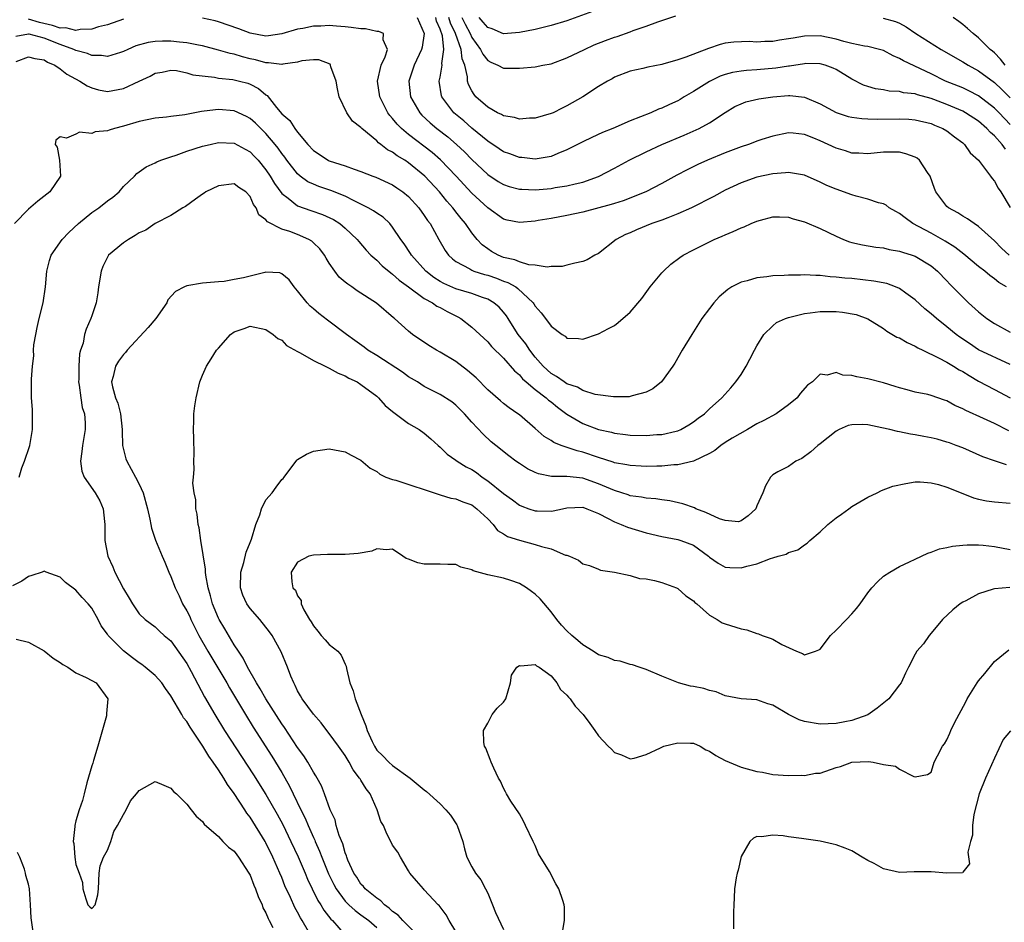
# Model space of a CAD drawing. Units: inches. Extents: x 2595000 to 2598000, y 1500000 to 1503000.
# Drawn here: x 2596048 to 2596172, y 1500731 to 1500845 of the extents above; entities that cross this region are included whole.
import ezdxf

# ---------------------------------------------------------------- set-up
doc = ezdxf.new("R2010")
doc.units = ezdxf.units.IN
doc.header["$MEASUREMENT"] = 0
doc.layers.add('LD25951500_2ft', color=71, linetype='Continuous')

msp = doc.modelspace()

# ---------------------------------------------------------------- linework, layer by layer
at = {"layer": 'LD25951500_2ft'}
for points, elevation in [([(2596061, 1500844.8), (2596059, 1500844.1), (2596057.83, 1500843.83), (2596057, 1500843.53), (2596055.52, 1500843.52), (2596055, 1500843.38), (2596053.71, 1500843.71), (2596053, 1500843.68), (2596052.03, 1500844.03), (2596050.39, 1500844.39), (2596049, 1500844.83)], 8814), ([(2596172.88, 1500815), (2596171.9, 1500815.9), (2596171, 1500816.81), (2596169, 1500818.64), (2596168.45, 1500819), (2596167.62, 1500819.62), (2596167, 1500819.95), (2596166.37, 1500820.37), (2596165.19, 1500821), (2596165, 1500821.17), (2596163.62, 1500823), (2596163.43, 1500823.43), (2596162.88, 1500825), (2596162.55, 1500825.45), (2596161.52, 1500827), (2596161.25, 1500827.25), (2596161, 1500827.39), (2596159.82, 1500827.82), (2596159, 1500828.02), (2596157, 1500828.01), (2596155, 1500827.8), (2596153.87, 1500827.87), (2596153, 1500827.9), (2596152.18, 1500828.18), (2596151, 1500828.51), (2596150.02, 1500829), (2596149, 1500829.46), (2596148.21, 1500829.79), (2596147, 1500830.25), (2596145.59, 1500830.41), (2596145, 1500830.44), (2596143, 1500830.05), (2596141.62, 1500829.62), (2596141, 1500829.42), (2596140.71, 1500829.29), (2596139.93, 1500829), (2596139, 1500828.69), (2596137, 1500827.92), (2596134.77, 1500827), (2596133.55, 1500826.45), (2596132.2, 1500825.8), (2596130.88, 1500825.12), (2596129, 1500824.08), (2596126.97, 1500823), (2596124.12, 1500821.88), (2596123, 1500821.55), (2596122.59, 1500821.41), (2596119, 1500820.46), (2596117, 1500820.02), (2596115, 1500819.65), (2596113.37, 1500819.37), (2596113, 1500819.32), (2596111, 1500819.14), (2596109.45, 1500819.45), (2596109, 1500819.57), (2596107, 1500820.97), (2596105, 1500822.84), (2596103.01, 1500825), (2596101.04, 1500827.04), (2596099.97, 1500827.97), (2596097, 1500830.24), (2596096.1, 1500831), (2596095.56, 1500831.56), (2596095, 1500832.26), (2596094.65, 1500832.65), (2596094.4, 1500833), (2596093.37, 1500835), (2596093.09, 1500837), (2596093.57, 1500839), (2596094.05, 1500840.05), (2596094.33, 1500841), (2596093.79, 1500842.21), (2596093.83, 1500843), (2596093.26, 1500843.26), (2596093, 1500843.27), (2596091.58, 1500843.58), (2596091, 1500843.6), (2596089.77, 1500843.77), (2596089, 1500843.84), (2596087.91, 1500843.91), (2596087, 1500843.99), (2596085.93, 1500843.93), (2596085, 1500843.94), (2596083.65, 1500843.65), (2596083, 1500843.56), (2596081, 1500842.94), (2596079.31, 1500842.69), (2596079, 1500842.67), (2596077, 1500843.04), (2596075.59, 1500843.59), (2596073, 1500844.49), (2596072.58, 1500844.59), (2596071, 1500844.95)], 8814), ([(2596098.09, 1500845), (2596098.99, 1500843), (2596098.71, 1500841.29), (2596098.64, 1500841), (2596097.7, 1500839), (2596097.04, 1500837), (2596097.25, 1500835), (2596098.43, 1500833), (2596098.7, 1500832.7), (2596099.73, 1500831.73), (2596100.6, 1500831), (2596101.95, 1500829.95), (2596103.06, 1500829), (2596104.06, 1500828.06), (2596105, 1500827.08), (2596107, 1500825.21), (2596108.33, 1500824.33), (2596109, 1500823.93), (2596109.7, 1500823.7), (2596111, 1500823.36), (2596111.33, 1500823.33), (2596113, 1500823.28), (2596115, 1500823.44), (2596115.54, 1500823.54), (2596117, 1500823.76), (2596118.03, 1500824.03), (2596119, 1500824.25), (2596121, 1500824.96), (2596123, 1500826), (2596124.85, 1500827), (2596127, 1500828.07), (2596129, 1500828.99), (2596131.83, 1500830.17), (2596133.7, 1500831), (2596135, 1500831.73), (2596137, 1500833.04), (2596138.23, 1500833.77), (2596139, 1500834.14), (2596139.62, 1500834.38), (2596141.26, 1500834.74), (2596143, 1500835.01), (2596145, 1500835.17), (2596145.18, 1500835.18), (2596147, 1500834.96), (2596149, 1500834.13), (2596151, 1500833.03), (2596152.52, 1500832.52), (2596153, 1500832.42), (2596154.25, 1500832.25), (2596155, 1500832.22), (2596156.19, 1500832.19), (2596159, 1500832.23), (2596160.18, 1500832.18), (2596161, 1500832.11), (2596163, 1500831.62), (2596163.42, 1500831.42), (2596164.49, 1500831), (2596165, 1500830.69), (2596165.94, 1500829.94), (2596167, 1500829.18), (2596167.21, 1500829), (2596167.94, 1500827.94), (2596168.97, 1500827), (2596170.5, 1500825), (2596170.7, 1500824.7), (2596171, 1500824.34), (2596171.48, 1500823.48), (2596171.81, 1500823), (2596173, 1500821.03)], 8812), ([(2596172.4, 1500828.4), (2596171.97, 1500829), (2596171, 1500830.07), (2596170.5, 1500830.5), (2596170.06, 1500831), (2596169, 1500831.93), (2596167.34, 1500833), (2596167, 1500833.18), (2596165, 1500834.02), (2596163.34, 1500834.66), (2596163, 1500834.79), (2596161.27, 1500835.27), (2596161, 1500835.37), (2596159.52, 1500835.52), (2596159, 1500835.66), (2596157.71, 1500835.71), (2596157, 1500835.87), (2596156, 1500836), (2596155, 1500836.3), (2596154.48, 1500836.48), (2596153, 1500837.23), (2596151, 1500838.44), (2596150.63, 1500838.63), (2596149.62, 1500839), (2596149, 1500839.17), (2596147.2, 1500839.2), (2596147, 1500839.19), (2596145.12, 1500838.88), (2596145, 1500838.87), (2596143.39, 1500838.61), (2596141, 1500838.41), (2596139.67, 1500838.33), (2596139, 1500838.26), (2596137.92, 1500838.08), (2596137, 1500837.84), (2596136.38, 1500837.62), (2596135, 1500836.93), (2596133, 1500835.67), (2596131.82, 1500835), (2596131.32, 1500834.68), (2596131, 1500834.51), (2596129.96, 1500834.04), (2596129, 1500833.57), (2596128.57, 1500833.43), (2596127.61, 1500833), (2596125, 1500831.97), (2596122.8, 1500831), (2596121.52, 1500830.48), (2596120.14, 1500829.86), (2596119, 1500829.32), (2596117, 1500828.3), (2596115.86, 1500827.86), (2596115, 1500827.49), (2596113, 1500827.15), (2596111.33, 1500827.33), (2596111, 1500827.35), (2596109.8, 1500827.8), (2596109, 1500828.07), (2596108.45, 1500828.45), (2596107, 1500829.39), (2596105, 1500831.06), (2596103.97, 1500831.97), (2596102.73, 1500833), (2596101.2, 1500835), (2596101.15, 1500835.15), (2596100.88, 1500837), (2596101, 1500837.5), (2596101.27, 1500839), (2596101.23, 1500839.23), (2596101.46, 1500841), (2596101.28, 1500842.72), (2596101, 1500843.56), (2596100.55, 1500844.55), (2596100.44, 1500845)], 8810), ([(2596173, 1500831.51), (2596171.59, 1500833), (2596171, 1500833.59), (2596169, 1500835.14), (2596167.76, 1500835.76), (2596167, 1500836.12), (2596164.82, 1500837), (2596163, 1500837.9), (2596159.53, 1500839.53), (2596159, 1500839.86), (2596158.2, 1500840.2), (2596157, 1500840.84), (2596156.48, 1500841), (2596155, 1500841.36), (2596154.58, 1500841.42), (2596153, 1500841.74), (2596151.99, 1500842.01), (2596151, 1500842.3), (2596149, 1500842.72), (2596147, 1500842.68), (2596145.57, 1500842.43), (2596145, 1500842.31), (2596143.84, 1500842.16), (2596143, 1500842), (2596142.01, 1500841.99), (2596141, 1500841.91), (2596140.03, 1500841.97), (2596138.08, 1500841.92), (2596137, 1500841.77), (2596136.37, 1500841.63), (2596134.88, 1500841.12), (2596132.03, 1500840.03), (2596131, 1500839.69), (2596129.14, 1500839.14), (2596129, 1500839.1), (2596127.24, 1500838.76), (2596126.6, 1500838.6), (2596125, 1500838.26), (2596123, 1500837.47), (2596122.71, 1500837.29), (2596122.14, 1500837), (2596121, 1500836.29), (2596119, 1500835), (2596117, 1500833.85), (2596116.42, 1500833.58), (2596115.27, 1500833), (2596115, 1500832.88), (2596113, 1500832.32), (2596112.3, 1500832.3), (2596111, 1500832.19), (2596110.39, 1500832.39), (2596109, 1500832.6), (2596108.76, 1500832.76), (2596108.24, 1500833), (2596107, 1500833.68), (2596105.51, 1500835), (2596105.28, 1500835.28), (2596105, 1500835.75), (2596104.58, 1500836.58), (2596104.47, 1500837), (2596104.46, 1500837.54), (2596104.1, 1500839), (2596103.78, 1500839.78), (2596103.65, 1500841), (2596102.95, 1500843), (2596102.32, 1500844.32), (2596102.11, 1500845)], 8808), ([(2596103.75, 1500845), (2596104.16, 1500844.16), (2596104.79, 1500843), (2596105, 1500842.51), (2596106.11, 1500841), (2596106.39, 1500840.39), (2596107, 1500839.6), (2596107.39, 1500839.39), (2596108.29, 1500839), (2596109, 1500838.61), (2596111, 1500838.64), (2596113, 1500838.81), (2596113.97, 1500839), (2596115, 1500839.18), (2596117, 1500839.93), (2596119.22, 1500841), (2596120.45, 1500841.55), (2596121.88, 1500842.12), (2596123, 1500842.53), (2596123.36, 1500842.64), (2596125, 1500843.22), (2596125.38, 1500843.38), (2596127, 1500843.94), (2596128.48, 1500844.48), (2596130.76, 1500845.24)], 8806), ([(2596120.23, 1500845.77), (2596117, 1500844.61), (2596115, 1500843.99), (2596113, 1500843.51), (2596111, 1500843.12), (2596109, 1500842.96), (2596107.57, 1500843.57), (2596107, 1500843.74), (2596106.45, 1500844.45), (2596105.93, 1500845)], 8804), ([(2596156.95, 1500844.95), (2596158.51, 1500844.51), (2596159, 1500844.29), (2596159.85, 1500843.85), (2596161.09, 1500843), (2596164.29, 1500841), (2596167, 1500839.44), (2596167.68, 1500839), (2596169, 1500838.29), (2596171, 1500836.8), (2596171.94, 1500835.94), (2596173, 1500834.88)], 8806), ([(2596172.37, 1500839), (2596171.77, 1500839.77), (2596171, 1500840.56), (2596170.77, 1500840.77), (2596170.47, 1500841), (2596169, 1500842.47), (2596168.32, 1500843), (2596167.62, 1500843.62), (2596167, 1500844.14), (2596166.51, 1500844.51), (2596165.8, 1500845)], 8804), ([(2596172.52, 1500811), (2596171.56, 1500811.56), (2596171, 1500812.02), (2596170.43, 1500812.43), (2596169.78, 1500813), (2596169, 1500813.6), (2596167.14, 1500815.14), (2596166.01, 1500816.01), (2596164.78, 1500816.78), (2596163, 1500817.77), (2596160.68, 1500819), (2596159.71, 1500819.71), (2596159, 1500820.27), (2596158.53, 1500820.53), (2596157.72, 1500821), (2596157.34, 1500821.34), (2596157, 1500821.48), (2596156.38, 1500821.62), (2596155, 1500822.09), (2596153.55, 1500822.45), (2596153, 1500822.61), (2596151, 1500823.33), (2596149.82, 1500823.82), (2596149, 1500824.23), (2596147, 1500825.11), (2596145, 1500825.46), (2596144.6, 1500825.4), (2596143, 1500825.29), (2596141, 1500824.84), (2596139, 1500824.15), (2596137, 1500823.22), (2596135.57, 1500822.43), (2596132.75, 1500821), (2596131, 1500820.22), (2596129.74, 1500819.74), (2596129, 1500819.44), (2596127.74, 1500819), (2596125.79, 1500818.21), (2596125, 1500817.85), (2596124.39, 1500817.61), (2596123.22, 1500817), (2596121, 1500815.24), (2596120.53, 1500815), (2596119.56, 1500814.44), (2596119, 1500814.2), (2596118, 1500814), (2596117, 1500813.74), (2596116.4, 1500813.6), (2596115, 1500813.59), (2596114.5, 1500813.5), (2596113, 1500813.76), (2596112.21, 1500813.79), (2596111, 1500814.16), (2596110.41, 1500814.41), (2596109, 1500814.72), (2596108.32, 1500815), (2596107.49, 1500815.49), (2596107, 1500815.81), (2596106.31, 1500816.31), (2596105.68, 1500817), (2596105, 1500817.84), (2596104.19, 1500819), (2596103.64, 1500819.64), (2596103, 1500820.49), (2596102.77, 1500820.77), (2596102.61, 1500821), (2596101.85, 1500821.85), (2596100.92, 1500823), (2596099.07, 1500825), (2596097, 1500826.69), (2596096.52, 1500827), (2596095.57, 1500827.57), (2596095, 1500828.01), (2596094.33, 1500828.33), (2596093.5, 1500829), (2596093.21, 1500829.21), (2596093, 1500829.44), (2596091.12, 1500831), (2596091.06, 1500831.06), (2596091, 1500831.15), (2596089.93, 1500831.93), (2596089.21, 1500833), (2596088.26, 1500835), (2596088.03, 1500836.03), (2596087.85, 1500837), (2596087.2, 1500838.8), (2596087.17, 1500839), (2596087.11, 1500839.11), (2596085.69, 1500839.69), (2596085, 1500839.68), (2596083.54, 1500839.54), (2596083, 1500839.38), (2596081.11, 1500839.11), (2596081, 1500839.08), (2596079.3, 1500839.3), (2596079, 1500839.28), (2596077.67, 1500839.67), (2596077, 1500839.81), (2596076.04, 1500840.04), (2596075, 1500840.37), (2596074.46, 1500840.46), (2596073, 1500840.91), (2596071, 1500841.44), (2596070.49, 1500841.51), (2596069, 1500841.84), (2596068.08, 1500841.92), (2596067, 1500842.05), (2596065.95, 1500842.05), (2596065, 1500841.99), (2596064.12, 1500841.88), (2596062.57, 1500841.43), (2596061.57, 1500841), (2596061, 1500840.72), (2596060.62, 1500840.62), (2596059, 1500840.11), (2596058.24, 1500840.24), (2596057, 1500840.24), (2596056.47, 1500840.47), (2596055, 1500840.86), (2596054.72, 1500841), (2596053, 1500841.61), (2596051, 1500842.39), (2596049.1, 1500842.9), (2596049, 1500842.91), (2596047.39, 1500842.61)], 8816), ([(2596047.45, 1500839.45), (2596049, 1500840.05), (2596049.83, 1500839.83), (2596051, 1500839.67), (2596051.4, 1500839.4), (2596052.34, 1500839), (2596053, 1500838.55), (2596053.85, 1500837.85), (2596055.51, 1500837), (2596056.4, 1500836.4), (2596057, 1500836.12), (2596057.87, 1500835.87), (2596059, 1500835.66), (2596061, 1500836.05), (2596062.99, 1500836.99), (2596064.39, 1500837.61), (2596065, 1500837.98), (2596065.88, 1500838.12), (2596067, 1500838.36), (2596067.69, 1500838.31), (2596069, 1500838.05), (2596069.76, 1500837.76), (2596072.52, 1500837.48), (2596073, 1500837.37), (2596074.81, 1500837.19), (2596075, 1500837.15), (2596075.66, 1500837), (2596076.72, 1500836.72), (2596077, 1500836.62), (2596078.07, 1500836.07), (2596079, 1500835.26), (2596079.17, 1500835.17), (2596080.33, 1500833.67), (2596081, 1500832.87), (2596082.02, 1500832.02), (2596082.65, 1500831), (2596083, 1500830.56), (2596084.3, 1500829), (2596085, 1500828.24), (2596086.87, 1500827), (2596087, 1500826.94), (2596089, 1500826.31), (2596090.13, 1500825.87), (2596091, 1500825.59), (2596092.48, 1500825), (2596092.87, 1500824.87), (2596095, 1500823.89), (2596095.52, 1500823.52), (2596096.3, 1500823), (2596097, 1500822.43), (2596098.29, 1500821), (2596099, 1500820.03), (2596099.4, 1500819.4), (2596099.72, 1500819), (2596100.82, 1500817), (2596101.62, 1500815.62), (2596102.06, 1500815), (2596102.54, 1500814.54), (2596103, 1500814.2), (2596104.73, 1500813.27), (2596105, 1500813.11), (2596105.26, 1500813), (2596106.58, 1500812.58), (2596107, 1500812.47), (2596108.1, 1500812.1), (2596109, 1500811.75), (2596109.56, 1500811.56), (2596110.54, 1500811), (2596110.82, 1500810.82), (2596112.75, 1500809), (2596112.85, 1500808.85), (2596113, 1500808.59), (2596113.74, 1500807.74), (2596114.31, 1500807), (2596115, 1500806.03), (2596116.39, 1500805), (2596116.78, 1500804.78), (2596117, 1500804.55), (2596118.48, 1500804.48), (2596119, 1500804.41), (2596121, 1500805.1), (2596122.26, 1500805.74), (2596123, 1500806.14), (2596123.5, 1500806.5), (2596125, 1500807.8), (2596126.45, 1500809.55), (2596127.54, 1500811), (2596129, 1500812.78), (2596129.2, 1500813), (2596130.13, 1500813.87), (2596131.27, 1500814.73), (2596131.69, 1500815), (2596133, 1500815.7), (2596135, 1500816.71), (2596135.61, 1500817), (2596136.6, 1500817.4), (2596137, 1500817.6), (2596138.01, 1500817.99), (2596139, 1500818.47), (2596139.4, 1500818.6), (2596140.27, 1500819), (2596141, 1500819.3), (2596141.45, 1500819.45), (2596143, 1500819.85), (2596143.85, 1500819.85), (2596145, 1500819.81), (2596145.6, 1500819.6), (2596147, 1500819.22), (2596149, 1500818.37), (2596151, 1500817.42), (2596151.95, 1500817), (2596152.71, 1500816.71), (2596153, 1500816.62), (2596154.32, 1500816.32), (2596156.02, 1500816.02), (2596157, 1500815.93), (2596157.72, 1500815.72), (2596159, 1500815.53), (2596159.37, 1500815.37), (2596160.62, 1500815), (2596161, 1500814.87), (2596163, 1500813.66), (2596163.82, 1500813), (2596165, 1500811.77), (2596165.37, 1500811.37), (2596167, 1500809.72), (2596167.74, 1500809), (2596169, 1500807.86), (2596170.06, 1500807), (2596171, 1500806.38), (2596173, 1500805.28)], 8818), ([(2596173, 1500801.21), (2596169, 1500803.08), (2596167.84, 1500803.84), (2596166.65, 1500804.65), (2596166.16, 1500805), (2596165, 1500805.96), (2596163.69, 1500807), (2596163, 1500807.61), (2596162.23, 1500808.23), (2596161, 1500809.36), (2596159.8, 1500810.2), (2596159, 1500810.79), (2596158.51, 1500811), (2596157.42, 1500811.42), (2596155.75, 1500811.75), (2596153, 1500812.05), (2596152.1, 1500812.1), (2596151, 1500812.25), (2596150.27, 1500812.27), (2596149, 1500812.45), (2596148.43, 1500812.43), (2596147, 1500812.54), (2596146.5, 1500812.5), (2596145, 1500812.5), (2596144.44, 1500812.44), (2596143, 1500812.39), (2596142.27, 1500812.27), (2596141, 1500812.17), (2596139.79, 1500811.79), (2596139, 1500811.6), (2596137.84, 1500811), (2596137.32, 1500810.68), (2596136.25, 1500809.75), (2596135.55, 1500809), (2596135, 1500808.28), (2596134.06, 1500807), (2596132.78, 1500805), (2596131.58, 1500803), (2596130.64, 1500801.36), (2596130.4, 1500801), (2596128.97, 1500799), (2596127.85, 1500798.15), (2596127, 1500797.71), (2596125.25, 1500797.25), (2596125, 1500797.16), (2596124.87, 1500797.13), (2596122.89, 1500797.11), (2596120.57, 1500797.43), (2596119, 1500797.92), (2596118.33, 1500798.33), (2596117, 1500798.78), (2596116.66, 1500799), (2596115.71, 1500799.71), (2596115, 1500800.09), (2596114.52, 1500800.52), (2596114.02, 1500801), (2596113, 1500802.15), (2596112.33, 1500803), (2596111.8, 1500803.8), (2596110.86, 1500805), (2596110.15, 1500806.15), (2596109.59, 1500807), (2596109.37, 1500807.37), (2596109, 1500807.82), (2596108.44, 1500808.44), (2596107.77, 1500809), (2596107, 1500809.44), (2596106.35, 1500809.65), (2596105, 1500810.17), (2596103, 1500810.78), (2596101.45, 1500811.45), (2596101, 1500811.69), (2596100.2, 1500812.2), (2596099.17, 1500813), (2596097.37, 1500815), (2596097.24, 1500815.24), (2596096.44, 1500816.44), (2596096.05, 1500817), (2596095, 1500818.56), (2596094.63, 1500819), (2596093.8, 1500819.8), (2596093, 1500820.31), (2596092.6, 1500820.6), (2596091.92, 1500821), (2596091, 1500821.47), (2596090.12, 1500821.88), (2596089, 1500822.45), (2596087.18, 1500823.18), (2596085.69, 1500823.69), (2596085, 1500823.96), (2596084.29, 1500824.29), (2596083.33, 1500825), (2596083, 1500825.27), (2596081.64, 1500827), (2596081.38, 1500827.38), (2596081, 1500827.86), (2596080.54, 1500828.54), (2596080.16, 1500829), (2596079, 1500830.37), (2596078.34, 1500831), (2596077.68, 1500831.68), (2596077, 1500832.27), (2596076.53, 1500832.53), (2596075, 1500833.24), (2596073, 1500833.39), (2596072.63, 1500833.37), (2596070.86, 1500833.14), (2596068.75, 1500832.75), (2596067, 1500832.54), (2596066.45, 1500832.45), (2596065, 1500832.31), (2596063, 1500831.87), (2596061, 1500831.28), (2596059.89, 1500831), (2596059.2, 1500830.8), (2596059, 1500830.72), (2596057.43, 1500830.57), (2596057, 1500830.36), (2596055.47, 1500830.53), (2596055, 1500830.3), (2596053.8, 1500829.8), (2596053, 1500829.95), (2596052.48, 1500829.52), (2596052.39, 1500829), (2596052.63, 1500828.63), (2596052.94, 1500827), (2596053.05, 1500825), (2596051.7, 1500823), (2596050.18, 1500821.82), (2596049, 1500820.83), (2596047.26, 1500819)], 8820), ([(2596047.81, 1500787), (2596048.17, 1500788.17), (2596048.5, 1500789), (2596048.61, 1500789.39), (2596049, 1500790.48), (2596049.17, 1500791), (2596049.53, 1500793), (2596049.5, 1500794.5), (2596049.53, 1500795), (2596049.52, 1500795.52), (2596049.38, 1500797), (2596049.39, 1500798.61), (2596049.37, 1500799.37), (2596049.51, 1500801), (2596049.69, 1500802.31), (2596049.66, 1500803), (2596049.69, 1500803.69), (2596049.92, 1500805), (2596050.12, 1500805.88), (2596050.35, 1500807), (2596050.85, 1500809), (2596051.17, 1500811), (2596051.34, 1500813), (2596051.67, 1500814.33), (2596051.87, 1500815), (2596053.25, 1500817), (2596054.11, 1500817.89), (2596055.31, 1500819), (2596057, 1500820.39), (2596057.89, 1500821), (2596059, 1500821.88), (2596059.66, 1500822.34), (2596060.45, 1500823), (2596061, 1500823.67), (2596062.39, 1500825), (2596062.68, 1500825.32), (2596063, 1500825.53), (2596063.85, 1500826.15), (2596065, 1500826.65), (2596065.22, 1500826.78), (2596065.74, 1500827), (2596067, 1500827.44), (2596067.64, 1500827.64), (2596069, 1500828.13), (2596071, 1500828.77), (2596071.95, 1500829), (2596073, 1500829.22), (2596075, 1500829.14), (2596076.38, 1500828.38), (2596077, 1500828.07), (2596077.53, 1500827.53), (2596078.02, 1500827), (2596079, 1500825.79), (2596079.52, 1500825), (2596080.06, 1500824.06), (2596081, 1500822.78), (2596081.81, 1500822.19), (2596083, 1500821.25), (2596084.65, 1500820.65), (2596086.14, 1500820.14), (2596087.51, 1500819.51), (2596088.33, 1500819), (2596089, 1500818.43), (2596090.51, 1500817), (2596090.72, 1500816.72), (2596091.65, 1500815.65), (2596092.26, 1500815), (2596093, 1500814.36), (2596093.68, 1500813.68), (2596094.77, 1500812.77), (2596095, 1500812.63), (2596095.84, 1500811.84), (2596097, 1500811.02), (2596099, 1500809.54), (2596100.02, 1500809), (2596100.59, 1500808.59), (2596101, 1500808.39), (2596101.9, 1500807.9), (2596103.22, 1500807.22), (2596103.63, 1500807), (2596105, 1500805.92), (2596107, 1500804.09), (2596107.49, 1500803.49), (2596109, 1500802.02), (2596110.4, 1500800.4), (2596111, 1500799.92), (2596111.41, 1500799.41), (2596111.88, 1500799), (2596113, 1500798.07), (2596114.39, 1500797), (2596114.7, 1500796.7), (2596115, 1500796.48), (2596115.82, 1500795.82), (2596117, 1500794.94), (2596119, 1500793.75), (2596121, 1500793.01), (2596122.65, 1500792.65), (2596123, 1500792.55), (2596124.39, 1500792.39), (2596125, 1500792.3), (2596127, 1500792.26), (2596128.37, 1500792.37), (2596129, 1500792.39), (2596130.8, 1500792.8), (2596131, 1500792.83), (2596131.38, 1500793), (2596132.42, 1500793.58), (2596133, 1500793.97), (2596133.58, 1500794.42), (2596134.37, 1500795), (2596135, 1500795.6), (2596136.58, 1500797), (2596137.72, 1500798.28), (2596138.34, 1500799), (2596139, 1500799.96), (2596139.65, 1500801), (2596140.12, 1500801.88), (2596140.69, 1500803), (2596141, 1500803.55), (2596141.88, 1500805), (2596143, 1500806.1), (2596143.49, 1500806.51), (2596144.6, 1500807), (2596145, 1500807.15), (2596145.18, 1500807.18), (2596147, 1500807.64), (2596147.72, 1500807.72), (2596149, 1500807.89), (2596149.91, 1500807.91), (2596151, 1500807.89), (2596151.83, 1500807.83), (2596153.52, 1500807.52), (2596155, 1500806.98), (2596157, 1500805.74), (2596157.41, 1500805.41), (2596158.68, 1500804.68), (2596159, 1500804.56), (2596159.98, 1500803.98), (2596161, 1500803.53), (2596161.32, 1500803.32), (2596161.94, 1500803), (2596163.95, 1500802.05), (2596165, 1500801.49), (2596165.84, 1500801), (2596166.55, 1500800.55), (2596167, 1500800.31), (2596167.81, 1500799.81), (2596169, 1500799.1), (2596171, 1500798.06), (2596173, 1500796.98)], 8822), ([(2596172.83, 1500792.83), (2596171, 1500793.76), (2596169.6, 1500794.4), (2596167.38, 1500795.38), (2596167, 1500795.63), (2596166.02, 1500796.02), (2596165, 1500796.63), (2596164.71, 1500796.71), (2596163, 1500797.29), (2596162.6, 1500797.41), (2596161, 1500797.73), (2596159.99, 1500798.01), (2596159, 1500798.26), (2596158.45, 1500798.45), (2596157, 1500798.9), (2596155, 1500799.41), (2596153.64, 1500799.64), (2596153, 1500799.82), (2596151.87, 1500799.87), (2596151, 1500800.18), (2596149.88, 1500799.88), (2596149, 1500799.99), (2596148.04, 1500799), (2596147.4, 1500798.6), (2596146.46, 1500797.54), (2596146.08, 1500797), (2596145, 1500796.13), (2596143.45, 1500795), (2596141.87, 1500794.13), (2596141, 1500793.7), (2596139.83, 1500793), (2596137.89, 1500791.89), (2596137, 1500791.36), (2596136.43, 1500791), (2596135.67, 1500790.33), (2596135, 1500789.95), (2596132.99, 1500789.01), (2596131, 1500788.55), (2596130.53, 1500788.53), (2596129, 1500788.38), (2596128.38, 1500788.38), (2596127, 1500788.34), (2596126.39, 1500788.39), (2596125, 1500788.45), (2596124.56, 1500788.56), (2596123, 1500788.81), (2596122.87, 1500788.87), (2596121, 1500789.45), (2596119, 1500790.13), (2596118.29, 1500790.29), (2596116.3, 1500791), (2596115.36, 1500791.36), (2596115, 1500791.63), (2596114.13, 1500792.13), (2596113, 1500793.12), (2596111, 1500794.84), (2596110.8, 1500795), (2596109.72, 1500795.72), (2596109, 1500796.27), (2596108.6, 1500796.6), (2596107, 1500798.03), (2596105.54, 1500799.54), (2596104.47, 1500800.47), (2596103, 1500801.59), (2596101, 1500802.77), (2596100.55, 1500803), (2596099.59, 1500803.59), (2596097.51, 1500805), (2596097, 1500805.4), (2596095.22, 1500807), (2596095.09, 1500807.09), (2596092.94, 1500808.94), (2596090.52, 1500810.52), (2596089.84, 1500811), (2596089.33, 1500811.33), (2596089, 1500811.62), (2596088.25, 1500812.25), (2596087.68, 1500813), (2596087, 1500814), (2596086.62, 1500814.62), (2596086.41, 1500815), (2596085.8, 1500815.8), (2596085, 1500816.58), (2596084.78, 1500816.78), (2596084.41, 1500817), (2596083, 1500817.61), (2596082.02, 1500817.98), (2596081, 1500818.29), (2596079.2, 1500819.2), (2596079, 1500819.48), (2596078.11, 1500820.11), (2596077.75, 1500821), (2596077.41, 1500821.41), (2596077, 1500822.43), (2596076.46, 1500823), (2596075.57, 1500823.57), (2596075, 1500824.01), (2596073, 1500823.77), (2596071.39, 1500823), (2596071.18, 1500822.82), (2596071, 1500822.72), (2596070.1, 1500822.1), (2596068.83, 1500821.17), (2596068.52, 1500821), (2596067, 1500820.01), (2596065, 1500818.99), (2596063.82, 1500818.18), (2596063, 1500817.84), (2596062.5, 1500817.5), (2596061.62, 1500817), (2596061, 1500816.59), (2596059.13, 1500815), (2596059.07, 1500814.93), (2596058.4, 1500813.6), (2596058.17, 1500813), (2596057.86, 1500811), (2596057.76, 1500810.24), (2596057.56, 1500809), (2596057, 1500807.35), (2596056.89, 1500807), (2596056.31, 1500805.69), (2596056.1, 1500805), (2596055.9, 1500803.9), (2596055.58, 1500803), (2596055.44, 1500802.56), (2596055.35, 1500801), (2596055.36, 1500799.36), (2596055.33, 1500799), (2596055.41, 1500798.59), (2596055.61, 1500797), (2596055.79, 1500795.79), (2596056.07, 1500795), (2596056.17, 1500793.83), (2596056.18, 1500793), (2596055.82, 1500791), (2596055.76, 1500790.24), (2596055.58, 1500789), (2596055.76, 1500787.76), (2596056.03, 1500787), (2596057.42, 1500785), (2596058, 1500784), (2596058.46, 1500783), (2596058.61, 1500781.39), (2596058.66, 1500781), (2596058.65, 1500780.65), (2596058.64, 1500779), (2596059.01, 1500777), (2596059.66, 1500775.66), (2596059.93, 1500775), (2596061, 1500772.87), (2596061.72, 1500771.72), (2596062.13, 1500771), (2596063, 1500769.73), (2596063.75, 1500769), (2596065, 1500768.08), (2596065.54, 1500767.54), (2596066.15, 1500767), (2596067, 1500766.31), (2596069, 1500763.45), (2596069.57, 1500762.43), (2596071.25, 1500759.25), (2596072.53, 1500757), (2596073.78, 1500755), (2596077.41, 1500749.41), (2596079, 1500746.92), (2596080.43, 1500744.43), (2596081.13, 1500743.13), (2596082.15, 1500741), (2596083.05, 1500739.05), (2596083.93, 1500737), (2596084.24, 1500736.24), (2596084.83, 1500735), (2596085.55, 1500733.55), (2596085.93, 1500733), (2596086.32, 1500732.32), (2596087.19, 1500731.19), (2596087.4, 1500731), (2596089, 1500729.14)], 8824), ([(2596172.53, 1500788.53), (2596171, 1500789.03), (2596169.54, 1500789.54), (2596167, 1500790.68), (2596166.18, 1500791), (2596165.32, 1500791.32), (2596165, 1500791.42), (2596163.76, 1500791.76), (2596163, 1500791.94), (2596162.1, 1500792.1), (2596161, 1500792.33), (2596160.4, 1500792.4), (2596159, 1500792.71), (2596158.75, 1500792.75), (2596157.79, 1500793), (2596156.77, 1500793.23), (2596155, 1500793.57), (2596154.36, 1500793.64), (2596153, 1500793.59), (2596152.51, 1500793.49), (2596151.38, 1500793), (2596151, 1500792.79), (2596149, 1500791.21), (2596148.68, 1500791), (2596147.82, 1500790.18), (2596146.68, 1500789.32), (2596145.91, 1500789), (2596145, 1500788.35), (2596143.66, 1500787.66), (2596143, 1500787.27), (2596142.7, 1500787), (2596142.1, 1500785.9), (2596141.75, 1500785), (2596141, 1500783.37), (2596140.86, 1500783), (2596139.92, 1500782.08), (2596139, 1500781.46), (2596138.66, 1500781.34), (2596137, 1500781.5), (2596136.29, 1500781.71), (2596134.54, 1500782.54), (2596133.3, 1500783), (2596133.11, 1500783.11), (2596131.63, 1500783.63), (2596130, 1500784), (2596129, 1500784.1), (2596128.23, 1500784.23), (2596127, 1500784.32), (2596126.44, 1500784.44), (2596125, 1500784.64), (2596124.74, 1500784.74), (2596123.96, 1500785), (2596123, 1500785.29), (2596122.51, 1500785.49), (2596121, 1500786.15), (2596119, 1500786.84), (2596117, 1500787.07), (2596115.08, 1500787.08), (2596113.41, 1500787.41), (2596113, 1500787.57), (2596112.05, 1500788.05), (2596111, 1500788.69), (2596110.56, 1500789), (2596109.67, 1500789.67), (2596108.01, 1500791), (2596107.46, 1500791.46), (2596106.41, 1500792.41), (2596105, 1500793.94), (2596104.08, 1500795), (2596103, 1500796.09), (2596102.48, 1500796.48), (2596101, 1500797.44), (2596099, 1500798.44), (2596098.14, 1500799), (2596097, 1500799.67), (2596096.25, 1500800.25), (2596093, 1500802.33), (2596091.88, 1500803), (2596091.39, 1500803.39), (2596090.24, 1500804.24), (2596089.16, 1500805), (2596086.79, 1500806.79), (2596085.66, 1500807.66), (2596085, 1500808.22), (2596084.59, 1500808.59), (2596084.21, 1500809), (2596083, 1500810.52), (2596082.56, 1500811), (2596081.91, 1500811.91), (2596081, 1500812.67), (2596080.77, 1500812.77), (2596079, 1500812.87), (2596078.84, 1500812.84), (2596077, 1500812.38), (2596076.15, 1500812.15), (2596075, 1500811.92), (2596073.7, 1500811.7), (2596073, 1500811.66), (2596071.5, 1500811.5), (2596071, 1500811.48), (2596069, 1500811.12), (2596068.71, 1500811), (2596067.58, 1500810.42), (2596066.62, 1500809.38), (2596066.47, 1500809), (2596065.09, 1500807), (2596064.14, 1500805.86), (2596061.45, 1500803), (2596061.26, 1500802.74), (2596061, 1500802.49), (2596060.39, 1500801.61), (2596060.01, 1500801), (2596059.7, 1500799.7), (2596059.5, 1500799), (2596059.61, 1500798.39), (2596060, 1500797), (2596060.31, 1500796.31), (2596060.64, 1500795), (2596060.85, 1500793), (2596060.83, 1500792.83), (2596060.89, 1500791), (2596061.3, 1500789.3), (2596061.42, 1500789), (2596062.54, 1500787), (2596063, 1500786.1), (2596063.5, 1500785), (2596064.04, 1500783), (2596064.33, 1500781.67), (2596064.44, 1500781), (2596064.53, 1500780.53), (2596065.03, 1500779.03), (2596065.88, 1500777), (2596066.23, 1500776.23), (2596066.73, 1500775), (2596067, 1500774.43), (2596067.52, 1500773), (2596068.02, 1500772.02), (2596068.47, 1500771), (2596069, 1500770.11), (2596069.37, 1500769.37), (2596069.52, 1500769), (2596070.54, 1500767), (2596071.67, 1500765), (2596072.16, 1500764.16), (2596074.05, 1500761), (2596074.38, 1500760.38), (2596076.41, 1500757), (2596077.4, 1500755.4), (2596079.76, 1500751.76), (2596081, 1500749.7), (2596081.99, 1500747.99), (2596082.44, 1500747), (2596083.4, 1500745), (2596083.93, 1500743.93), (2596084.31, 1500743), (2596085, 1500741.47), (2596085.16, 1500741.16), (2596085.21, 1500741), (2596085.77, 1500739.77), (2596086.04, 1500739), (2596086.9, 1500736.9), (2596087.56, 1500735.56), (2596087.85, 1500735), (2596089, 1500733.47), (2596089.47, 1500733), (2596090.25, 1500732.25), (2596091, 1500731.74), (2596092, 1500731), (2596093, 1500730.11)], 8826), ([(2596098.29, 1500729), (2596096.29, 1500731), (2596095.69, 1500731.69), (2596095, 1500732.16), (2596094.57, 1500732.57), (2596093.95, 1500733), (2596093.5, 1500733.5), (2596093, 1500733.81), (2596091.51, 1500735), (2596091.3, 1500735.3), (2596091, 1500735.6), (2596090.46, 1500736.46), (2596090.1, 1500737), (2596089.36, 1500738.64), (2596089.22, 1500739), (2596089.17, 1500739.17), (2596089, 1500739.57), (2596088.69, 1500740.69), (2596088.24, 1500741.76), (2596087.88, 1500743), (2596087.72, 1500743.72), (2596087.09, 1500745), (2596086.38, 1500747), (2596086.01, 1500748.01), (2596085.47, 1500749), (2596085.29, 1500749.29), (2596085, 1500749.72), (2596084.29, 1500751), (2596083.78, 1500751.78), (2596083, 1500752.84), (2596081.36, 1500755.36), (2596081, 1500755.84), (2596078.98, 1500758.98), (2596078.27, 1500760.27), (2596077.8, 1500761), (2596076.65, 1500763), (2596076.14, 1500764.14), (2596075.52, 1500765), (2596075, 1500765.82), (2596073.82, 1500767.82), (2596073.09, 1500769), (2596073, 1500769.18), (2596072.23, 1500771), (2596072, 1500772), (2596071.68, 1500773), (2596071.4, 1500774.6), (2596071.38, 1500775), (2596071.38, 1500775.38), (2596070.77, 1500779), (2596070.57, 1500780.57), (2596070.44, 1500781), (2596070.33, 1500782.33), (2596070.16, 1500783), (2596070.13, 1500784.13), (2596069.93, 1500785), (2596069.77, 1500786.23), (2596069.84, 1500787), (2596069.95, 1500787.95), (2596069.89, 1500789), (2596069.94, 1500789.94), (2596069.88, 1500791.88), (2596069.83, 1500793), (2596069.89, 1500794.11), (2596069.9, 1500795), (2596070, 1500796), (2596070.17, 1500797), (2596070.63, 1500799), (2596071, 1500799.88), (2596071.51, 1500801), (2596072.09, 1500801.91), (2596072.76, 1500803), (2596073, 1500803.29), (2596074.5, 1500805), (2596075, 1500805.35), (2596076.26, 1500805.74), (2596077, 1500806.05), (2596079, 1500805.64), (2596079.91, 1500805), (2596080.5, 1500804.5), (2596081, 1500804.27), (2596081.61, 1500803.61), (2596083, 1500802.84), (2596083.3, 1500802.7), (2596085, 1500801.72), (2596086.49, 1500801), (2596086.82, 1500800.82), (2596087, 1500800.76), (2596088.11, 1500800.11), (2596089, 1500799.77), (2596089.48, 1500799.48), (2596090.53, 1500799), (2596091, 1500798.69), (2596093, 1500797.19), (2596093.22, 1500797), (2596094.04, 1500796.04), (2596095, 1500795.26), (2596095.13, 1500795.13), (2596097, 1500793.77), (2596098.35, 1500793), (2596099, 1500792.53), (2596099.84, 1500791.84), (2596100.73, 1500791), (2596101, 1500790.77), (2596101.89, 1500789.89), (2596103, 1500789.12), (2596103.15, 1500789), (2596104.3, 1500788.3), (2596105, 1500787.93), (2596105.57, 1500787.57), (2596106.32, 1500787), (2596107, 1500786.53), (2596109, 1500784.93), (2596110.13, 1500784.13), (2596111, 1500783.46), (2596111.31, 1500783.31), (2596112.2, 1500783), (2596113, 1500782.75), (2596113.26, 1500782.74), (2596115, 1500782.7), (2596115.27, 1500782.73), (2596116.47, 1500783), (2596117, 1500783.1), (2596119, 1500783.18), (2596119.51, 1500783), (2596121, 1500782.38), (2596122.22, 1500781.78), (2596123, 1500781.34), (2596123.88, 1500781), (2596124.66, 1500780.66), (2596127, 1500779.94), (2596129, 1500779.49), (2596131, 1500779.11), (2596131.38, 1500779), (2596133, 1500778.38), (2596134.88, 1500777), (2596135, 1500776.9), (2596136.11, 1500776.11), (2596137, 1500775.63), (2596137.57, 1500775.57), (2596139, 1500775.52), (2596139.75, 1500775.75), (2596141, 1500776.06), (2596142.72, 1500776.72), (2596143, 1500776.79), (2596143.67, 1500777), (2596144.71, 1500777.28), (2596145, 1500777.48), (2596146.18, 1500777.82), (2596147, 1500778.46), (2596147.35, 1500778.65), (2596147.7, 1500779), (2596149, 1500780.1), (2596149.95, 1500781), (2596151, 1500781.83), (2596151.69, 1500782.31), (2596152.6, 1500783), (2596153, 1500783.26), (2596155, 1500784.45), (2596156.18, 1500785), (2596156.72, 1500785.28), (2596158.17, 1500785.83), (2596159.8, 1500786.2), (2596161, 1500786.4), (2596161.61, 1500786.39), (2596163, 1500786.28), (2596163.94, 1500786.06), (2596165, 1500785.72), (2596167, 1500784.94), (2596168.37, 1500784.37), (2596169, 1500784.22), (2596170.01, 1500784.01), (2596171, 1500783.85), (2596173, 1500783.7)], 8828), ([(2596103, 1500729.61), (2596102.13, 1500731), (2596101.74, 1500731.74), (2596101, 1500732.72), (2596100.89, 1500732.89), (2596100.75, 1500733), (2596099, 1500734.89), (2596098.88, 1500735), (2596098.02, 1500736.02), (2596097.16, 1500737), (2596097, 1500737.29), (2596095.97, 1500739), (2596095.64, 1500739.64), (2596095, 1500740.54), (2596094.16, 1500742.16), (2596093.83, 1500743), (2596093.51, 1500743.51), (2596093.04, 1500745), (2596092.14, 1500747), (2596091.64, 1500747.64), (2596091, 1500748.71), (2596090.88, 1500748.88), (2596090.83, 1500749), (2596090.03, 1500750.03), (2596089.5, 1500751), (2596089, 1500751.84), (2596088.14, 1500753), (2596087, 1500754.63), (2596086.7, 1500755), (2596085.98, 1500755.98), (2596085, 1500757.07), (2596083.58, 1500759), (2596083.38, 1500759.38), (2596083, 1500760.01), (2596082.7, 1500760.7), (2596082.5, 1500761), (2596082.16, 1500761.84), (2596081.74, 1500763), (2596080.94, 1500764.94), (2596079.79, 1500767), (2596079.46, 1500767.46), (2596078.22, 1500769), (2596077, 1500770.4), (2596076.57, 1500771), (2596076.08, 1500772.08), (2596075.8, 1500773), (2596075.84, 1500775), (2596076.21, 1500776.21), (2596076.48, 1500777.52), (2596077, 1500778.73), (2596077.17, 1500779.17), (2596077.71, 1500781), (2596078.21, 1500782.21), (2596078.43, 1500783), (2596079, 1500784.1), (2596079.78, 1500785), (2596080.3, 1500785.7), (2596081, 1500786.68), (2596081.17, 1500786.83), (2596081.29, 1500787), (2596082.88, 1500789.12), (2596083, 1500789.21), (2596084.13, 1500789.87), (2596085, 1500790.27), (2596087, 1500790.54), (2596089, 1500790.2), (2596089.74, 1500789.74), (2596091, 1500789.13), (2596092.14, 1500788.14), (2596093, 1500787.7), (2596093.38, 1500787.38), (2596094.14, 1500787), (2596095, 1500786.68), (2596095.4, 1500786.6), (2596101, 1500784.74), (2596102.35, 1500784.35), (2596103, 1500784.26), (2596103.85, 1500783.85), (2596105, 1500783.49), (2596105.64, 1500783), (2596107, 1500781.72), (2596107.69, 1500781), (2596108.25, 1500780.25), (2596109, 1500779.82), (2596109.5, 1500779.5), (2596111, 1500779.02), (2596113, 1500778.5), (2596113.79, 1500778.21), (2596115, 1500777.92), (2596116.85, 1500777.15), (2596117, 1500777.12), (2596117.33, 1500777), (2596118.49, 1500776.49), (2596119, 1500776.06), (2596119.84, 1500775.84), (2596121, 1500775.35), (2596121.26, 1500775.26), (2596123, 1500775), (2596125, 1500774.58), (2596126.18, 1500774.18), (2596127, 1500774.16), (2596128.07, 1500773.93), (2596129, 1500773.68), (2596130.85, 1500773), (2596131, 1500772.92), (2596132.02, 1500772.02), (2596133, 1500771.35), (2596133.17, 1500771.17), (2596133.42, 1500771), (2596135, 1500769.57), (2596135.97, 1500769), (2596136.61, 1500768.61), (2596137, 1500768.47), (2596139, 1500767.84), (2596139.72, 1500767.72), (2596141, 1500767.26), (2596141.22, 1500767.22), (2596141.67, 1500767), (2596142.67, 1500766.67), (2596143, 1500766.51), (2596144.14, 1500765.86), (2596146, 1500765), (2596146.74, 1500764.74), (2596147, 1500764.54), (2596148.39, 1500765), (2596148.82, 1500765.18), (2596149, 1500765.27), (2596150.29, 1500767), (2596151, 1500767.66), (2596152.32, 1500769), (2596153, 1500769.72), (2596153.59, 1500770.41), (2596154.04, 1500771), (2596155, 1500772.38), (2596155.52, 1500773), (2596156.23, 1500773.77), (2596157, 1500774.49), (2596157.77, 1500775), (2596159, 1500775.69), (2596160.28, 1500776.28), (2596161, 1500776.64), (2596162.61, 1500777.39), (2596163, 1500777.5), (2596164.08, 1500777.92), (2596165, 1500778.09), (2596165.72, 1500778.28), (2596167, 1500778.39), (2596167.55, 1500778.45), (2596169, 1500778.44), (2596169.59, 1500778.41), (2596171, 1500778.25), (2596173, 1500777.85)], 8830), ([(2596172.94, 1500773.06), (2596171, 1500772.9), (2596170.83, 1500772.83), (2596169, 1500772.26), (2596167.39, 1500771.39), (2596167, 1500771.2), (2596166.69, 1500771), (2596165.75, 1500770.25), (2596164.43, 1500769), (2596163, 1500767.28), (2596162.75, 1500767), (2596162.04, 1500765.96), (2596161.22, 1500765), (2596161, 1500764.63), (2596160.13, 1500763), (2596159.76, 1500762.24), (2596159.21, 1500761), (2596159, 1500760.75), (2596157.67, 1500759), (2596156.18, 1500757.82), (2596155, 1500756.99), (2596153, 1500756.27), (2596152.11, 1500756.11), (2596151, 1500755.88), (2596149, 1500755.78), (2596147, 1500756.15), (2596146.36, 1500756.36), (2596145, 1500757.02), (2596143, 1500758.19), (2596142.38, 1500758.38), (2596141, 1500758.86), (2596139, 1500759), (2596137, 1500759.36), (2596135.86, 1500759.86), (2596135, 1500760.04), (2596134.28, 1500760.28), (2596133, 1500760.57), (2596132.6, 1500760.6), (2596131.12, 1500761), (2596129, 1500761.84), (2596127, 1500762.71), (2596126.15, 1500763), (2596125.27, 1500763.27), (2596125, 1500763.32), (2596123.74, 1500763.74), (2596123, 1500763.84), (2596122.2, 1500764.2), (2596121, 1500764.56), (2596120.32, 1500765), (2596119, 1500765.81), (2596118.38, 1500766.38), (2596117.63, 1500767), (2596117, 1500767.59), (2596116.31, 1500768.31), (2596115.74, 1500769), (2596115, 1500770), (2596113.62, 1500771.62), (2596113, 1500772.22), (2596112.55, 1500772.55), (2596111.9, 1500773), (2596111, 1500773.55), (2596109.94, 1500773.94), (2596109, 1500774.23), (2596107, 1500774.67), (2596105.17, 1500775.17), (2596105, 1500775.28), (2596103.63, 1500775.63), (2596103, 1500775.95), (2596101.97, 1500775.97), (2596101, 1500776.01), (2596099, 1500775.99), (2596098.16, 1500776.16), (2596097, 1500776.64), (2596096.72, 1500776.72), (2596096.28, 1500777), (2596095, 1500777.89), (2596094.21, 1500777.79), (2596093, 1500777.93), (2596092.36, 1500777.64), (2596090.64, 1500777.36), (2596089, 1500777.21), (2596088.78, 1500777.22), (2596087, 1500777.21), (2596086.77, 1500777.23), (2596085, 1500777.15), (2596084.43, 1500777), (2596083, 1500776.25), (2596082.2, 1500775), (2596082.25, 1500773.75), (2596082.41, 1500773), (2596082.72, 1500772.72), (2596083, 1500772.01), (2596083.43, 1500771.43), (2596083.44, 1500771), (2596083.77, 1500770.23), (2596084.48, 1500769), (2596084.7, 1500768.7), (2596085, 1500768.2), (2596085.55, 1500767.55), (2596085.98, 1500767), (2596086.46, 1500766.46), (2596087, 1500765.87), (2596088.09, 1500765), (2596088.49, 1500764.49), (2596089, 1500763.38), (2596089.13, 1500763.13), (2596089.17, 1500762.83), (2596089.58, 1500761), (2596090.02, 1500760.02), (2596090.26, 1500759), (2596091.02, 1500757), (2596091.6, 1500755.6), (2596091.78, 1500755), (2596092.4, 1500753.6), (2596092.69, 1500753), (2596093, 1500752.53), (2596093.78, 1500751.78), (2596094.53, 1500751), (2596095, 1500750.58), (2596097.23, 1500749), (2596099, 1500747.5), (2596099.29, 1500747.29), (2596101, 1500745.73), (2596101.71, 1500745), (2596102.31, 1500744.31), (2596103.1, 1500743.1), (2596103.15, 1500743), (2596103.88, 1500741), (2596104.07, 1500740.07), (2596104.38, 1500739), (2596105, 1500737.77), (2596105.47, 1500737), (2596106.15, 1500736.15), (2596106.74, 1500735), (2596107, 1500734.46), (2596107.61, 1500733), (2596108, 1500732), (2596109, 1500729.86)], 8832), ([(2596084.38, 1500729.62), (2596083.58, 1500731), (2596083.35, 1500731.35), (2596083, 1500732.04), (2596082.64, 1500732.64), (2596082.08, 1500733.92), (2596081.39, 1500735.39), (2596081, 1500736.43), (2596080.76, 1500737), (2596079.88, 1500739), (2596079, 1500740.81), (2596078.89, 1500741), (2596077, 1500744.06), (2596076.58, 1500744.58), (2596076.33, 1500745), (2596075, 1500747.03), (2596074.16, 1500748.16), (2596073.67, 1500749), (2596073, 1500750.03), (2596072.33, 1500751), (2596071.77, 1500751.77), (2596071.04, 1500753), (2596069.41, 1500755.41), (2596069, 1500756.12), (2596068.6, 1500756.6), (2596068.39, 1500757), (2596067, 1500759.37), (2596066.31, 1500760.31), (2596065.84, 1500761), (2596065, 1500761.93), (2596063.76, 1500763), (2596063.33, 1500763.33), (2596063, 1500763.52), (2596062.16, 1500764.16), (2596061, 1500765.07), (2596059.09, 1500767), (2596059, 1500767.15), (2596058.2, 1500768.2), (2596057.81, 1500769), (2596057, 1500770.43), (2596056.54, 1500771), (2596055.79, 1500771.79), (2596055, 1500772.73), (2596053.69, 1500773.69), (2596053, 1500774.34), (2596051.22, 1500775), (2596051, 1500775.13), (2596050.75, 1500775), (2596049.44, 1500774.56), (2596049, 1500774.46), (2596048.15, 1500773.85), (2596047, 1500773.25)], 8822), ([(2596047.46, 1500766.54), (2596049, 1500766.13), (2596051, 1500765.04), (2596052.13, 1500764.13), (2596053, 1500763.58), (2596053.34, 1500763.34), (2596053.97, 1500763), (2596055, 1500762.28), (2596056.29, 1500761.71), (2596057, 1500761.32), (2596057.54, 1500761), (2596059.02, 1500759), (2596058.86, 1500757.14), (2596058.87, 1500757), (2596058.84, 1500756.84), (2596057.76, 1500753), (2596057.2, 1500751.2), (2596057.13, 1500750.87), (2596057, 1500750.53), (2596056.39, 1500748.39), (2596056.02, 1500747), (2596055.83, 1500746.17), (2596055.42, 1500745), (2596055, 1500743.61), (2596054.85, 1500743), (2596054.86, 1500742.86), (2596054.67, 1500741), (2596054.74, 1500740.74), (2596054.85, 1500739), (2596055, 1500738.06), (2596055.41, 1500737), (2596055.81, 1500735.81), (2596055.86, 1500735), (2596056.24, 1500733.76), (2596056.51, 1500733), (2596056.74, 1500732.74), (2596057, 1500732.51), (2596057.44, 1500733), (2596057.76, 1500734.24), (2596057.85, 1500735), (2596057.94, 1500737), (2596058.08, 1500737.92), (2596058.48, 1500739), (2596059, 1500739.88), (2596059.4, 1500741), (2596059.77, 1500742.23), (2596060.25, 1500743), (2596061, 1500744.4), (2596061.35, 1500745), (2596061.89, 1500746.11), (2596062.66, 1500747), (2596063, 1500747.43), (2596065, 1500748.55), (2596066.11, 1500748.11), (2596067, 1500747.72), (2596067.31, 1500747.31), (2596067.69, 1500747), (2596069, 1500745.7), (2596069.57, 1500745), (2596070.18, 1500744.18), (2596071, 1500743.51), (2596071.18, 1500743.18), (2596073, 1500741.62), (2596073.55, 1500741), (2596074.28, 1500740.28), (2596075, 1500739.76), (2596075.31, 1500739.31), (2596075.55, 1500739), (2596076.85, 1500737), (2596077, 1500736.72), (2596077.47, 1500735.47), (2596077.68, 1500735), (2596078.02, 1500734.02), (2596078.51, 1500733), (2596078.62, 1500732.62), (2596079, 1500731.96), (2596079.26, 1500731.27), (2596079.42, 1500731), (2596079.88, 1500730.12)], 8820), ([(2596116.47, 1500729.53), (2596116.71, 1500731), (2596116.7, 1500732.7), (2596116.66, 1500733), (2596116.48, 1500733.52), (2596116, 1500735), (2596115.62, 1500735.62), (2596114.81, 1500737.19), (2596113.42, 1500739.42), (2596113, 1500740.46), (2596112.82, 1500740.82), (2596112.75, 1500741), (2596111.76, 1500743), (2596111.54, 1500743.54), (2596111, 1500744.46), (2596109.91, 1500746.09), (2596109.36, 1500747), (2596109.27, 1500747.27), (2596109, 1500747.7), (2596108.6, 1500748.6), (2596108.35, 1500749), (2596107.76, 1500750.24), (2596107.43, 1500751), (2596107.32, 1500751.32), (2596106.77, 1500752.77), (2596106.61, 1500753), (2596106.5, 1500753.5), (2596106.47, 1500755), (2596107, 1500755.92), (2596107.58, 1500757), (2596108.2, 1500757.8), (2596109, 1500758.58), (2596109.28, 1500759), (2596109.88, 1500761), (2596110.03, 1500761.97), (2596110.68, 1500763), (2596111, 1500763.21), (2596111.15, 1500763.15), (2596113, 1500763.31), (2596113.17, 1500763.17), (2596113.52, 1500763), (2596115, 1500761.9), (2596115.75, 1500761), (2596116.19, 1500760.19), (2596117, 1500759.45), (2596117.19, 1500759.19), (2596117.4, 1500759), (2596118.07, 1500758.07), (2596119.05, 1500757), (2596119.89, 1500755.89), (2596120.54, 1500755), (2596121, 1500754.31), (2596122.22, 1500753), (2596122.63, 1500752.63), (2596123, 1500752.24), (2596123.92, 1500751.92), (2596125, 1500751.4), (2596125.51, 1500751.51), (2596127, 1500751.97), (2596128.81, 1500752.81), (2596129, 1500752.91), (2596129.23, 1500753), (2596131, 1500753.44), (2596132.62, 1500753.38), (2596133, 1500753.38), (2596133.82, 1500753), (2596134.56, 1500752.56), (2596135, 1500752.4), (2596135.83, 1500751.83), (2596137, 1500751.23), (2596137.48, 1500751), (2596139, 1500750.38), (2596141, 1500749.81), (2596141.72, 1500749.72), (2596143, 1500749.45), (2596145, 1500749.32), (2596146.63, 1500749.37), (2596147, 1500749.33), (2596148.41, 1500749.59), (2596149, 1500749.61), (2596151, 1500750.32), (2596151.54, 1500750.46), (2596153, 1500751), (2596155.09, 1500751.09), (2596155.69, 1500751), (2596157, 1500750.72), (2596158.51, 1500750.51), (2596159, 1500750.11), (2596160.81, 1500749.19), (2596161, 1500749.16), (2596162.56, 1500749.44), (2596163, 1500749.75), (2596163.29, 1500750.71), (2596163.41, 1500751), (2596163.82, 1500751.82), (2596164.43, 1500753), (2596164.7, 1500753.3), (2596165, 1500753.83), (2596165.36, 1500754.64), (2596165.5, 1500755), (2596165.95, 1500755.95), (2596167.38, 1500758.62), (2596167.56, 1500759), (2596168.81, 1500761), (2596169, 1500761.27), (2596169.8, 1500762.2), (2596171, 1500763.69), (2596172.8, 1500765.2)], 8834), ([(2596173.03, 1500754.97), (2596172.12, 1500753.88), (2596171, 1500751.52), (2596169.88, 1500749), (2596169.08, 1500747), (2596168.41, 1500744.41), (2596168.23, 1500743), (2596168.21, 1500741.79), (2596167.97, 1500741), (2596167.64, 1500739.64), (2596167.84, 1500738.16), (2596167, 1500737.13), (2596166.96, 1500737.04), (2596165, 1500736.99), (2596163, 1500737.17), (2596160.86, 1500737.14), (2596159, 1500737.07), (2596157, 1500737.52), (2596155.81, 1500738.19), (2596155, 1500738.6), (2596154.29, 1500739), (2596153, 1500739.81), (2596152.13, 1500740.13), (2596151, 1500740.58), (2596150.64, 1500740.64), (2596149, 1500741.04), (2596146.63, 1500741.37), (2596145, 1500741.56), (2596144.32, 1500741.68), (2596143, 1500741.77), (2596141.57, 1500741.57), (2596141, 1500741.6), (2596140.58, 1500741.42), (2596140.11, 1500741), (2596139, 1500739.07), (2596138.62, 1500737.38), (2596138.51, 1500737), (2596138.39, 1500736.39), (2596138.18, 1500735), (2596138.14, 1500733.86), (2596138.07, 1500733), (2596138.04, 1500732.04), (2596138.05, 1500731), (2596138.03, 1500729.97)], 8836), ([(2596049.58, 1500729.58), (2596049.33, 1500731.33), (2596049.27, 1500733), (2596049.12, 1500735), (2596049, 1500735.61), (2596048.69, 1500736.69), (2596048.65, 1500737), (2596048.5, 1500737.5), (2596047.92, 1500739), (2596047.61, 1500739.61)], 8818)]:
    msp.add_lwpolyline(points, dxfattribs=dict(at, elevation=elevation))

doc.saveas('drawing.dxf')
